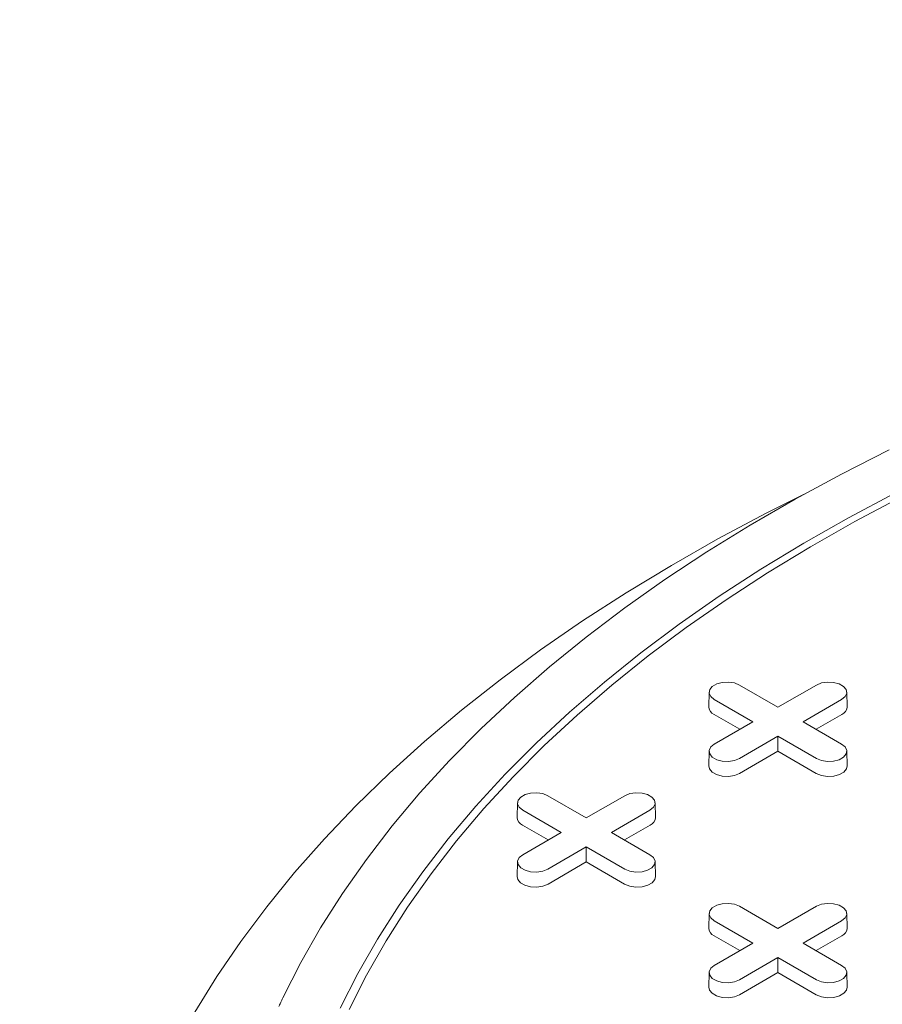
# Model space of a CAD drawing. Units: inches. Extents: x 0.3 to 10.6, y 0.4 to 8.2.
# Drawn here: x 1.5 to 1.6, y 3.1 to 3.2 of the extents above; entities that cross this region are included whole.
import ezdxf

# ---------------------------------------------------------------- set-up
doc = ezdxf.new("R2010")
doc.units = ezdxf.units.IN
doc.header["$MEASUREMENT"] = 0

msp = doc.modelspace()

# ---------------------------------------------------------------- linework, layer by layer
at = {"color": 7, "linetype": 'Continuous', "lineweight": 15}
for p, q in [((1.590906384568699, 3.149783897332551), (1.595946533241936, 3.146874281436388)), ((1.595946533241936, 3.146874281436388), (1.600986681915171, 3.149783897332551)), ((1.58694441377496, 3.148853001800921), (1.586903184477888, 3.146924458980201)), ((1.604989882005982, 3.146924458980201), (1.60494865270891, 3.148853001800921)), ((1.59266418275496, 3.144979420833499), (1.587624034081725, 3.147889036729663)), ((1.604269032402146, 3.147889036729637), (1.599228883728911, 3.144979420833499)), ((1.590964424542266, 3.143998171303793), (1.587594878346031, 3.145943368918189)), ((1.604298188137839, 3.14594336891818), (1.600928641941615, 3.143998171303795)), ((1.587624034081724, 3.142069804937352), (1.59266418275496, 3.144979420833499)), ((1.599228883728911, 3.144979420833499), (1.604269032402146, 3.142069804937376)), ((1.595946533241935, 3.14308456023061), (1.5909063845687, 3.140174944334488)), ((1.600986681915171, 3.140174944334462), (1.595946533241935, 3.14308456023061)), ((1.595946533241935, 3.141122061171196), (1.595946533241935, 3.14308456023061)), ((1.58694441377496, 3.141138909405746), (1.586903184477888, 3.139210366585026)), ((1.595946533241935, 3.141122061171196), (1.590935540304393, 3.138229276523014)), ((1.600957526179478, 3.138229276523005), (1.595946533241935, 3.141122061171196)), ((1.604989882005982, 3.139210366585026), (1.60494865270891, 3.141138909405746)), ((1.565851419880986, 3.135319974091598), (1.570891568554222, 3.132410358195434)), ((1.570891568554222, 3.132410358195434), (1.575931717227458, 3.135319974091598)), ((1.561889449087247, 3.134389078559967), (1.561848219790175, 3.132460535739247)), ((1.579934917318269, 3.132460535739247), (1.579893688021196, 3.134389078559967)), ((1.567609218067247, 3.130515497592545), (1.562569069394012, 3.133425113488709)), ((1.579214067714433, 3.133425113488684), (1.574173919041198, 3.130515497592545)), ((1.565909459854552, 3.129534248062838), (1.562539913658318, 3.131479445677235)), ((1.579243223450127, 3.131479445677226), (1.575873677253902, 3.129534248062841)), ((1.562569069394011, 3.127605881696397), (1.567609218067247, 3.130515497592545)), ((1.574173919041198, 3.130515497592545), (1.579214067714433, 3.127605881696422)), ((1.570891568554222, 3.128620636989657), (1.565851419880986, 3.125711021093533)), ((1.575931717227458, 3.125711021093509), (1.570891568554222, 3.128620636989657)), ((1.570891568554222, 3.126658137930241), (1.570891568554222, 3.128620636989657)), ((1.561889449087247, 3.126674986164792), (1.561848219790175, 3.124746443344071)), ((1.570891568554222, 3.126658137930241), (1.56588057561668, 3.12376535328206)), ((1.575902561491765, 3.123765353282051), (1.570891568554222, 3.126658137930241)), ((1.579934917318269, 3.124746443344072), (1.579893688021196, 3.126674986164792)), ((1.58694441377496, 3.119925155319013), (1.586903184477887, 3.117996612498293)), ((1.590906384568698, 3.120856050850644), (1.595946533241934, 3.11794643495448)), ((1.595946533241934, 3.11794643495448), (1.60098668191517, 3.120856050850644)), ((1.604989882005981, 3.117996612498293), (1.604948652708909, 3.119925155319013)), ((1.592664182754959, 3.116051574351591), (1.587624034081724, 3.118961190247755)), ((1.604269032402145, 3.11896119024773), (1.599228883728909, 3.116051574351591)), ((1.590964424542264, 3.115070324821884), (1.58759487834603, 3.117015522436282)), ((1.587624034081723, 3.113141958455443), (1.592664182754959, 3.116051574351591)), ((1.599228883728909, 3.116051574351591), (1.604269032402145, 3.113141958455468)), ((1.604298188137839, 3.117015522436272), (1.600928641941614, 3.115070324821887)), ((1.595946533241934, 3.114156713748702), (1.590906384568699, 3.11124709785258)), ((1.60098668191517, 3.111247097852555), (1.595946533241934, 3.114156713748702)), ((1.595946533241934, 3.112194214689288), (1.595946533241934, 3.114156713748702)), ((1.586944413774959, 3.112211062923838), (1.586903184477887, 3.110282520103117)), ((1.595946533241934, 3.112194214689288), (1.590935540304392, 3.109301430041106)), ((1.600957526179477, 3.109301430041097), (1.595946533241934, 3.112194214689288)), ((1.604989882005981, 3.110282520103118), (1.604948652708909, 3.112211062923838))]:
    msp.add_line(p, q, dxfattribs=at)
at = {"color": 7, "linetype": 'Continuous', "lineweight": 15, "flags": 128}
for points in [[(1.531212187328128, 3.108898681567158), (1.533549232352808, 3.113497612208351), (1.536150500815082, 3.118049020551064), (1.539013102185222, 3.122547849069969), (1.54213385554035, 3.126989098666448), (1.545509293099082, 3.131367834223584), (1.549135664074925, 3.135679190090069), (1.553008938844153, 3.139918375486906), (1.557124813423525, 3.144080679830938), (1.56147871425287, 3.148161477969235), (1.56606580327723, 3.15215623531857), (1.570880983322903, 3.156060512904248), (1.575918903761429, 3.159869972292698), (1.581173966455201, 3.163580380412331), (1.586640331978123, 3.167187614257343), (1.592311926104379, 3.170687665469188), (1.598182446558108, 3.174076644790672), (1.6042453700165, 3.177350786387696), (1.610493959358512, 3.180506452033847)], [(1.519726430538312, 3.107014192067508), (1.522599436533417, 3.111667989929034), (1.525730659235529, 3.11626594046537), (1.529116848019459, 3.120803270392961), (1.532754487571353, 3.125275269360503), (1.536639801538049, 3.129677294838903), (1.540768756447434, 3.134004776940849), (1.54513706589573, 3.138253223164959), (1.549740194997342, 3.142418223059591), (1.55457336509268, 3.146495452801482), (1.559631558709035, 3.150480679684448), (1.564909524769388, 3.154369766513495), (1.570401784043725, 3.158158675899781), (1.576102634837199, 3.161843474451957), (1.582006158909258, 3.165420336859554), (1.588106227617557, 3.16888554986416), (1.594396508280303, 3.172235516114279), (1.599388114687379, 3.174745330814214)], [(1.538725303747314, 3.107527257538482), (1.541023840124094, 3.112065753840682), (1.543588009797556, 3.116556575195295), (1.546414855291269, 3.120994541953546), (1.549501116162285, 3.125374535428383), (1.552843232761691, 3.129691503798311), (1.556437350340255, 3.133940467934084), (1.560279323494441, 3.13811652714156), (1.564364720947653, 3.142214864814095), (1.568688830661211, 3.146230753987944), (1.573246665269145, 3.150159562794277), (1.578032967830553, 3.153996759801506), (1.583042217892878, 3.157737919241777), (1.588268637859126, 3.161378726115582), (1.593706199651654, 3.164914981168622), (1.599348631664874, 3.168342605735166), (1.605189425998832, 3.171657646442321), (1.611221845965323, 3.174856279769801)], [(1.612005927454501, 3.174346361495047), (1.606003049211646, 3.171163392385624), (1.60019085818001, 3.16786458596205), (1.594576058057158, 3.16445374702022), (1.589165124872821, 3.160934809572728), (1.583964299519532, 3.15731183231143), (1.578979580554476, 3.153588993926204), (1.574216717280832, 3.149770588285318), (1.56968120311662, 3.145861019482934), (1.565378269258662, 3.141864796759495), (1.561312878649002, 3.137786529300832), (1.557489720250713, 3.133630920921992), (1.553913203639723, 3.129402764641928), (1.550587453918864, 3.1251069371553), (1.547516306960047, 3.120748393207763), (1.544703304980016, 3.116332159881238), (1.542151692454808, 3.111863330795746), (1.539864412377621, 3.107347060234498)], [(1.587624034081725, 3.147889036729663), (1.58716169406749, 3.14827021401562), (1.586953069037916, 3.148719689772246), (1.587023322250546, 3.149183250589736), (1.58736398013111, 3.149604984192071), (1.587933954311638, 3.149934023282686), (1.588664497494033, 3.15013068089115), (1.589467495388832, 3.150171237207529), (1.590246094598933, 3.150050800541517), (1.590906384568699, 3.149783897332551)], [(1.600986681915171, 3.149783897332551), (1.601646971884937, 3.150050800541572), (1.602425571095039, 3.150171237207574), (1.603228568989837, 3.150130680891181), (1.603959112172233, 3.149934023282696), (1.60452908635276, 3.149604984192061), (1.604869744233324, 3.149183250589707), (1.604939997445955, 3.148719689772201), (1.60473137241638, 3.148270214015564), (1.604269032402146, 3.147889036729637)], [(1.5909063845687, 3.140174944334488), (1.590246094598934, 3.139908041125463), (1.589467495388832, 3.139787604459451), (1.588664497494034, 3.139828160775829), (1.587933954311638, 3.140024818384294), (1.58736398013111, 3.140353857474909), (1.587023322250546, 3.140775591077244), (1.586953069037916, 3.141239151894733), (1.58716169406749, 3.14168862765136), (1.587624034081724, 3.142069804937352)], [(1.604269032402146, 3.142069804937376), (1.60473137241638, 3.141688627651416), (1.604939997445954, 3.141239151894779), (1.604869744233324, 3.140775591077273), (1.60452908635276, 3.140353857474919), (1.603959112172233, 3.140024818384284), (1.603228568989837, 3.1398281607758), (1.602425571095039, 3.139787604459406), (1.601646971884937, 3.139908041125407), (1.600986681915171, 3.140174944334462)], [(1.590935540304393, 3.138229276523014), (1.590263520179718, 3.137957631736606), (1.58947108903249, 3.13783505549433), (1.588653825754104, 3.137876332300038), (1.587910304357454, 3.138076483561778), (1.587330204496183, 3.13841136808347), (1.586983494774923, 3.138840593849425), (1.586903184477888, 3.139210366585026)], [(1.604989882005982, 3.139210366585026), (1.604909571708947, 3.138840593849435), (1.604562861987687, 3.138411368083473), (1.603982762126416, 3.138076483561776), (1.603239240729767, 3.137876332300029), (1.602421977451381, 3.137835055494317), (1.601629546304153, 3.137957631736589), (1.600957526179478, 3.138229276523005)], [(1.562569069394012, 3.133425113488709), (1.562106729379777, 3.133806290774666), (1.561898104350203, 3.134255766531292), (1.561968357562833, 3.134719327348782), (1.562309015443397, 3.135141060951117), (1.562878989623925, 3.135470100041732), (1.56360953280632, 3.135666757650196), (1.564412530701119, 3.135707313966575), (1.56519112991122, 3.135586877300563), (1.565851419880986, 3.135319974091598)], [(1.575931717227458, 3.135319974091598), (1.576592007197224, 3.135586877300619), (1.577370606407325, 3.13570731396662), (1.578173604302124, 3.135666757650226), (1.57890414748452, 3.135470100041742), (1.579474121665047, 3.135141060951107), (1.579814779545611, 3.134719327348752), (1.579885032758241, 3.134255766531247), (1.579676407728667, 3.13380629077461), (1.579214067714433, 3.133425113488684)], [(1.565851419880986, 3.125711021093533), (1.56519112991122, 3.125444117884509), (1.564412530701119, 3.125323681218497), (1.563609532806321, 3.125364237534876), (1.562878989623925, 3.12556089514334), (1.562309015443397, 3.125889934233954), (1.561968357562833, 3.12631166783629), (1.561898104350203, 3.126775228653779), (1.562106729379777, 3.127224704410406), (1.562569069394011, 3.127605881696397)], [(1.579214067714433, 3.127605881696422), (1.579676407728667, 3.127224704410461), (1.579885032758241, 3.126775228653825), (1.579814779545611, 3.12631166783632), (1.579474121665047, 3.125889934233965), (1.57890414748452, 3.12556089514333), (1.578173604302124, 3.125364237534846), (1.577370606407326, 3.125323681218452), (1.576592007197224, 3.125444117884453), (1.575931717227458, 3.125711021093509)], [(1.56588057561668, 3.12376535328206), (1.565208555492005, 3.123493708495652), (1.564416124344777, 3.123371132253376), (1.563598861066391, 3.123412409059084), (1.562855339669741, 3.123612560320824), (1.56227523980847, 3.123947444842516), (1.56192853008721, 3.124376670608471), (1.561848219790175, 3.124746443344071)], [(1.579934917318269, 3.124746443344072), (1.579854607021234, 3.124376670608481), (1.579507897299974, 3.123947444842519), (1.578927797438703, 3.123612560320822), (1.578184276042053, 3.123412409059075), (1.577367012763668, 3.123371132253363), (1.57657458161644, 3.123493708495635), (1.575902561491765, 3.123765353282051)], [(1.587624034081724, 3.118961190247755), (1.587161694067489, 3.119342367533713), (1.586953069037915, 3.119791843290339), (1.587023322250545, 3.120255404107828), (1.587363980131109, 3.120677137710163), (1.587933954311636, 3.121006176800778), (1.588664497494032, 3.121202834409243), (1.589467495388831, 3.121243390725621), (1.590246094598932, 3.121122954059609), (1.590906384568698, 3.120856050850644)], [(1.60098668191517, 3.120856050850644), (1.601646971884936, 3.121122954059665), (1.602425571095038, 3.121243390725666), (1.603228568989836, 3.121202834409273), (1.603959112172232, 3.121006176800788), (1.60452908635276, 3.120677137710154), (1.604869744233324, 3.120255404107799), (1.604939997445954, 3.119791843290293), (1.604731372416379, 3.119342367533656), (1.604269032402145, 3.11896119024773)], [(1.590906384568699, 3.11124709785258), (1.590246094598933, 3.110980194643555), (1.589467495388831, 3.110859757977543), (1.588664497494032, 3.110900314293922), (1.587933954311637, 3.111096971902386), (1.587363980131109, 3.111426010993001), (1.587023322250545, 3.111847744595336), (1.586953069037915, 3.112311305412826), (1.587161694067489, 3.112760781169452), (1.587624034081723, 3.113141958455443)], [(1.604269032402145, 3.113141958455468), (1.604731372416379, 3.112760781169508), (1.604939997445953, 3.112311305412871), (1.604869744233323, 3.111847744595366), (1.604529086352759, 3.111426010993011), (1.603959112172231, 3.111096971902377), (1.603228568989836, 3.110900314293892), (1.602425571095037, 3.110859757977498), (1.601646971884936, 3.1109801946435), (1.60098668191517, 3.111247097852555)], [(1.590935540304392, 3.109301430041106), (1.590263520179717, 3.109029785254699), (1.589471089032489, 3.108907209012423), (1.588653825754103, 3.10894848581813), (1.587910304357453, 3.109148637079871), (1.587330204496182, 3.109483521601562), (1.586983494774922, 3.109912747367518), (1.586903184477887, 3.110282520103117)], [(1.604989882005981, 3.110282520103118), (1.604909571708946, 3.109912747367527), (1.604562861987686, 3.109483521601565), (1.603982762126415, 3.109148637079868), (1.603239240729766, 3.108948485818122), (1.602421977451379, 3.108907209012409), (1.601629546304152, 3.109029785254682), (1.600957526179477, 3.109301430041097)]]:
    msp.add_lwpolyline(points, dxfattribs=at)
at = {"color": 7, "linetype": 'Continuous', "lineweight": 15}
for centre, radius, start, end in [((1.588020518121346, 3.146977832032661), 0.001118607685264377, 182.7348392178599, 247.6348137530373), ((1.60387254836255, 3.146977832032633), 0.001118607685237251, 292.3651862461078, 357.2651607835091), ((1.562965553433633, 3.132513908791706), 0.001118607685263912, 182.7348392178382, 247.6348137530602), ((1.578817583674831, 3.132513908791682), 0.001118607685242818, 292.3651862463225, 357.2651607833415), ((1.588020518121345, 3.118049985550753), 0.0011186076852643, 182.7348392178604, 247.6348137530373), ((1.603872548362543, 3.118049985550729), 0.001118607685243029, 292.365186246312, 357.265160783342)]:
    msp.add_arc(centre, radius, start, end, dxfattribs=at)
for points, knots in [([(1.944953285468926, 3.173791714337442), (1.943952066444243, 3.174889351614047), (1.941873759779254, 3.177167800995718), (1.938707673801235, 3.180580973509376), (1.93553680329851, 3.183961965333048), (1.932750144269052, 3.186898062852261), (1.930374079180607, 3.189378393534581), (1.928175650118398, 3.191656450535632), (1.925645839197806, 3.194257071324534), (1.922711993891124, 3.197243475115787), (1.919587050446822, 3.200390118110191), (1.916506888780953, 3.203458940232797), (1.913601303242693, 3.206324783214699), (1.911043792777601, 3.20882411494145), (1.908871130064232, 3.210931276269087), (1.906880460646251, 3.212850048780977), (1.904741950266239, 3.214898475030807), (1.902311061713815, 3.2172101901446), (1.89966920136291, 3.219702411821608), (1.89691869949366, 3.222275528438918), (1.893414046659563, 3.22552665926482), (1.889233103100791, 3.229360328847862), (1.884451381529945, 3.233682575939695), (1.879795780980758, 3.237834569545501), (1.875761860666331, 3.24138580918067), (1.872342526256041, 3.24436476574016), (1.869619214232357, 3.246719050634714), (1.867017091398326, 3.248952533487581), (1.864356162572706, 3.251220950647136), (1.86134856575896, 3.253766298220885), (1.857879686009859, 3.256676980581663), (1.854096833058367, 3.259820184215597), (1.850262981074276, 3.262973974334782), (1.846540264365577, 3.266006934239986), (1.842997019442573, 3.268867193182888), (1.840040227101474, 3.271233590795404), (1.837704047921504, 3.273091162984169), (1.835907780884345, 3.274512978743973), (1.834061751824723, 3.275968070548156), (1.831947227080083, 3.277627102584163), (1.829425707559925, 3.279594374949886), (1.826653178619767, 3.281743349211951), (1.823683091452027, 3.284029650223735), (1.820715385567923, 3.286297989302166), (1.817805801883274, 3.288506175484434), (1.815160796511411, 3.29050052221473), (1.812831001980871, 3.292247013729242), (1.810857357317447, 3.293719203167432), (1.808947893940488, 3.295137688134471), (1.806796505555567, 3.296729039398685), (1.804101123519521, 3.298711826536219), (1.800869828086134, 3.301072951777534), (1.797590825194991, 3.303450184317242), (1.794443635811057, 3.305715171503988), (1.791595321924091, 3.307752227506793), (1.788725990315983, 3.309791444558177), (1.785835617551901, 3.311832710361895), (1.782932096943945, 3.313870356278182), (1.78014019163136, 3.315817370505794), (1.777675912532281, 3.317525826550269), (1.775673398669253, 3.3189074945038), (1.774094898422377, 3.319992601456924), (1.77268105036596, 3.320961618478277), (1.771242243310388, 3.321944898046851), (1.769642621260382, 3.323034569234844), (1.767177205101864, 3.324708057080226), (1.763679905636475, 3.327067502273664), (1.75899031716613, 3.330202492203179), (1.754728256975071, 3.333022109398716), (1.751071641977445, 3.335421098062742), (1.748189076093161, 3.337301366926285), (1.745181612198079, 3.339251274745393), (1.742230183748475, 3.341152912889852), (1.739466631862976, 3.342923001726725), (1.737138054628747, 3.344406695899026), (1.735234906860778, 3.345614108041182), (1.733618115464005, 3.346636505427533), (1.731638745697716, 3.347884364189291), (1.72901936493733, 3.349528268618598), (1.725396337920241, 3.351787887622161), (1.72095435999634, 3.35453636978351), (1.715596403822773, 3.357819033439709), (1.710818368831815, 3.360713544899604), (1.706828072786841, 3.363109707216119), (1.70391429833009, 3.364849467261403), (1.701133594092335, 3.366500278867083), (1.69868465108069, 3.367946602453334), (1.69668829668677, 3.36912056034777), (1.695106926062352, 3.370047309039173), (1.693313663008101, 3.371095449559658), (1.690934133520292, 3.372481108927651), (1.687629228826361, 3.37439465803169), (1.683116152831216, 3.376989503867684), (1.677587593553993, 3.380137159899467), (1.671259197914409, 3.383697037452237), (1.664902793995681, 3.387229697751114), (1.658550151308864, 3.390717996542477), (1.652739396101121, 3.393870669991899), (1.647616168913547, 3.396621466210905), (1.643320949547732, 3.398908213903681), (1.639446797504472, 3.400955014031311), (1.635956861857999, 3.402786193036236), (1.632392759317144, 3.404644762134904), (1.62865428558801, 3.406581073103793), (1.624504232221495, 3.408714358759561), (1.620061929390475, 3.410980124096253), (1.615068000762943, 3.413505053639903), (1.609439904541848, 3.416322503325874), (1.603309519851417, 3.419357469294725), (1.596705834623126, 3.422587962543063), (1.589805469037081, 3.42592110361624), (1.582689056266465, 3.429313218201492), (1.575551853637446, 3.432669990957592), (1.564968954425726, 3.437581320718342), (1.55097313956424, 3.443927823407565), (1.537434565237033, 3.449867013377513), (1.528126873749583, 3.45386204675775), (1.523176167643705, 3.455965939565484), (1.51871733429681, 3.457843678039221), (1.514792869510509, 3.459483083625141), (1.511352279576775, 3.460910236658548), (1.508418560216998, 3.462119625788764), (1.505915548008856, 3.463146057105909), (1.503645071538689, 3.464073068358189), (1.501326642542873, 3.4650156013126), (1.498783828707295, 3.466044467140265), (1.495409236616384, 3.467402810072719), (1.491097330191694, 3.469125588991911), (1.485780471348998, 3.471228722680814), (1.479288302712543, 3.473768634623909), (1.471559815105784, 3.476750025473865), (1.46249139777978, 3.480187678329688), (1.452708943632895, 3.483825824218784), (1.442014916220919, 3.487721160544439), (1.4303850204378, 3.491860394687463), (1.417795910930421, 3.496227187361855), (1.404429816075958, 3.500736053533026), (1.390294636288172, 3.50536279196099), (1.37543084640396, 3.510072167361163), (1.360057158568167, 3.514775302436137), (1.340135288231534, 3.520648297899065), (1.315846353819552, 3.527429088678716), (1.287177282711329, 3.534853534071867), (1.258604537966183, 3.541678657678526), (1.230183832814133, 3.547897780645453), (1.201969287770722, 3.553506735139495), (1.179536958320623, 3.557516436036586), (1.162918014285029, 3.56025218041199), (1.152065759417682, 3.561952715717712), (1.141315949303366, 3.563551915707043), (1.130886207678631, 3.565021131666136), (1.121002600549526, 3.566338085000004), (1.111601765850967, 3.56752354302991), (1.102725903994956, 3.568581376273831), (1.094402803234929, 3.569517904612384), (1.086899055573593, 3.570316637727281), (1.080199371885882, 3.570992971904096), (1.075007238938427, 3.57149161908359), (1.071137232198492, 3.571849811606178), (1.068406455687067, 3.572096435012528), (1.065916435901407, 3.572316188467674), (1.06368864867085, 3.572508619105608), (1.061762606840618, 3.572671792302644), (1.060027860970199, 3.572816297587874), (1.058232660583035, 3.572963623288239), (1.056009284231543, 3.573142111471999), (1.054267098793726, 3.573280580114006), (1.053233018036266, 3.573358972424453), (1.053156000404688, 3.573364811030423)], [0, 0, 0, 0, 0.005271949895825353, 0.01094338834547316, 0.01646433488552761, 0.02164449182491416, 0.02521583900914197, 0.0285483963210746, 0.0327645497281327, 0.0379372715648755, 0.04319448401587668, 0.04825026689482759, 0.05309296910961744, 0.05739862879452363, 0.06067224446463871, 0.06358825044730763, 0.06697266736514212, 0.0709142731073335, 0.07517238918042839, 0.07949419757921695, 0.08387983237486735, 0.09160189500120873, 0.09894599939601743, 0.1059126981032902, 0.1128625243301968, 0.1172178544872434, 0.12129973685261, 0.1250573701481501, 0.1288184334286392, 0.1331130907412681, 0.1383481379173433, 0.1440642655316331, 0.1496350180570968, 0.154990743634311, 0.160130271008325, 0.1648433244366523, 0.1676168141885115, 0.1700662325928422, 0.1724624023315613, 0.1754279880398107, 0.1789886158135953, 0.1830658138583642, 0.1870398124805637, 0.1913789550230503, 0.1953971725740564, 0.1990826656828878, 0.2022905945263339, 0.2049755376619469, 0.2071729947356665, 0.2100992957393689, 0.2137529567402324, 0.2181350731495982, 0.2231899504524224, 0.2269754082578293, 0.230776162350663, 0.2345921439620545, 0.2384232822983254, 0.2422695045244631, 0.2460991905179229, 0.2494517907175058, 0.2519719963551472, 0.2539628666225562, 0.2556383310937321, 0.2575053363316073, 0.2595854377437057, 0.2618787101984667, 0.267105050934484, 0.2731573486864063, 0.2799911474514178, 0.2834836708984192, 0.2871497459035687, 0.290989333027748, 0.294923009833462, 0.2983401912721151, 0.3014350788597719, 0.3037012131615301, 0.3054997293388013, 0.3075096352644212, 0.3111269858556118, 0.3153050711683751, 0.3210295336588114, 0.3276376340248735, 0.3351343287008707, 0.338618801338175, 0.3422659852456837, 0.3457872483576088, 0.3487572579347744, 0.3511725290190073, 0.3530333877452557, 0.3544884285672975, 0.3576663784331282, 0.3616459961724309, 0.3664262943043909, 0.3739228716799119, 0.3814750445491211, 0.3889810044055904, 0.3964399783238306, 0.4038444939008418, 0.4093179232062331, 0.4142901865235226, 0.4187625815286509, 0.4227363675444052, 0.4263526023665012, 0.4310579085654871, 0.4355931785732672, 0.4405721926367573, 0.4462573727222277, 0.4526458275172796, 0.45973408544787, 0.4670545620603934, 0.4749561838224551, 0.4829458951326536, 0.4908602866676676, 0.4986987857309605, 0.5179594321205812, 0.5367354889094359, 0.5425111850741686, 0.5478333567215361, 0.5525743883758863, 0.5567377138418468, 0.5603264383954295, 0.5635078190003356, 0.566048708990603, 0.5682671281331519, 0.5707139878033928, 0.5733984937359887, 0.5763197534399055, 0.581386234395358, 0.587008060030553, 0.5930532106628663, 0.6017744056549983, 0.6112021128067348, 0.6213251265063625, 0.6321308619752519, 0.6442180424897305, 0.6570267593817585, 0.6705367484139082, 0.6847256155909606, 0.699568752826978, 0.7149496102306684, 0.730319857784837, 0.7582243630787504, 0.7857461880595916, 0.8128541394111449, 0.8395198532980332, 0.8657179569843727, 0.8914261905855559, 0.9013878677034036, 0.9112699447405098, 0.921071479280102, 0.9306581312217421, 0.9395805419028542, 0.9478196671917514, 0.9560330987141881, 0.9634808559404757, 0.9701830921095068, 0.9761580481656218, 0.9814220533748013, 0.9840703508283558, 0.9865015850978806, 0.9887178602336973, 0.9907209395227065, 0.9924511799099688, 0.9938605501847788, 0.9953510319311207, 0.9972430971621501, 0.9997946677514982, 1, 1, 1, 1]), ([(1.531212187328128, 3.108898681567158), (1.531180463217446, 3.108832055851112), (1.531117014995933, 3.108698804418706), (1.530994875404562, 3.108440578690598), (1.530905158135336, 3.108248869571781), (1.530846658130888, 3.108123865942043)], [0, 0, 0, 0, 0.2581335838152689, 0.5162671688419658, 1, 1, 1, 1]), ([(1.530846658130888, 3.108123865942043), (1.530832388835219, 3.108093258052782), (1.53080385024388, 3.108032042274258), (1.530747823338681, 3.107911490348869), (1.530706221319861, 3.107821522310435), (1.530678780403418, 3.107762178906073)], [0, 0, 0, 0, 0.2539510356187131, 0.5079020712376117, 1, 1, 1, 1])]:
    msp.add_open_spline(points, degree=3, knots=knots, dxfattribs=at)

doc.saveas('drawing.dxf')
